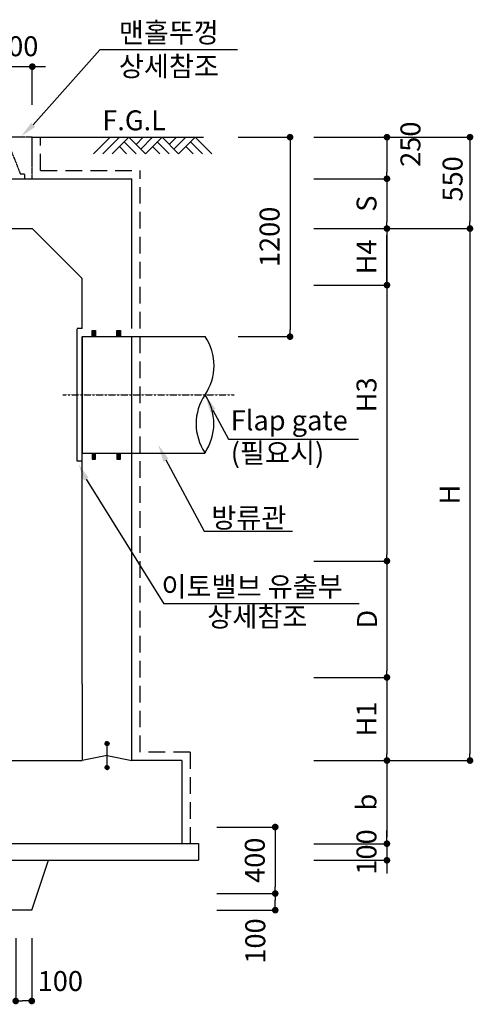
# Model space of a CAD drawing. Units: inches. Extents: x 83015 to 227070, y -301399 to -135079.
# Drawn here: x 137800 to 140531, y -248796 to -242873 of the extents above; entities that cross this region are included whole.
import ezdxf

# ---------------------------------------------------------------- set-up
doc = ezdxf.new("R2010")
doc.units = ezdxf.units.IN
doc.header["$MEASUREMENT"] = 0
for name, pattern in [('CENTER', [2, 1.25, -0.25, 0.25, -0.25]), ('CENTER2', [1.125, 0.75, -0.125, 0.125, -0.125]), ('HIDDEN', [0.375, 0.25, -0.125]), ('HIDDENX2', [0.75, 0.5, -0.25])]:
    doc.linetypes.add(name, pattern=pattern)
for name, color, linetype in [('3', 2, 'Continuous'), ('CENT', 1, 'CENTER'), ('CHR2', 6, 'Continuous'), ('CON1', 7, 'Continuous'), ('CON2', 2, 'Continuous'), ('CON3', 3, 'HIDDEN'), ('DIM1', 2, 'Continuous'), ('DIM2', 6, 'Continuous'), ('GRIDLINE', 1, 'Continuous'), ('SEC1', 130, 'Continuous'), ('WATER', 6, 'HIDDENX2')]:
    doc.layers.add(name, color=color, linetype=linetype)
doc.styles.get("Standard").update_dxf_attribs({"font": 'txt.shx', "bigfont": 'whgtxt.shx'})
doc.styles.add('굴림체', font='GulimChe.ttf')
doc.dimstyles.new('DIM', dxfattribs={"dimscale": 0.4, "dimtxt": 200, "dimasz": 100, "dimexe": 0, "dimexo": 0, "dimgap": 10, "dimtad": 0, "dimdec": 0, "dimzin": 0, "dimdsep": 46, "dimtxsty": 'Standard', "dimblk": 'DOT', "dimcen": 0, "dimclrd": 2, "dimclrt": 2, "dimadec": 0, "dimazin": 0, "dimtfac": 1, "dimtdec": 0, "dimtix": 1, "dimtmove": 2, "dimatfit": 3, "dimldrblk": 'DOT', "dimfxl": 1, "dimtvp": 1, "dimtolj": 1, "dimtzin": 0, "dimarcsym": 0})

# ---------------------------------------------------------------- blocks, each defined once
blk = doc.blocks.new('GL')
for p, q in [((-17.83, -5), (-12.83, 0)), ((-15, -5), (-10, 0)), ((-12.17, -5), (-7.17, 0)), ((-2.17, -5), (-7.17, 0)), ((-5, -2.17), (-2.83, 0)), ((-3.59, -3.59), (0, 0)), ((-2.17, -5), (2.83, 0)), ((7.83, -5), (2.83, 0)), ((5, -2.17), (7.17, 0)), ((6.41, -3.59), (10, 0)), ((7.83, -5), (12.83, 0)), ((17.83, -5), (12.83, 0)), ((-7.83, -5), (-10, -2.83)), ((-5, -5), (-8.59, -1.41)), ((2.17, -5), (0, -2.83)), ((5, -5), (1.41, -1.41)), ((12.17, -5), (10, -2.83)), ((15, -5), (11.41, -1.41))]:
    blk.add_line(p, q)
blk = doc.blocks.new('DOT')
at = {"color": 0, "linetype": 'ByBlock'}
blk.add_line((-0.5, 0), (-1, 0), dxfattribs=at)
at = {"color": 0, "linetype": 'ByBlock', "const_width": 0.5}
blk.add_lwpolyline([(-0.25, 0, 1), (0.25, 0, 1)], format="xyb", close=True, dxfattribs=at)
blk = doc.blocks.new('*D372')
at = {"layer": 'DEFPOINTS', "color": 0, "transparency": 16777216}
for p in [(139570.4, -243579.7), (139570.4, -243829.7), (140010.5, -243829.7)]:
    blk.add_point(p, dxfattribs=at)
at = {"layer": 'DIM1', "color": 0, "lineweight": -2, "transparency": 16777216}
for p, q in [((139570.4, -243579.7), (140010.5, -243579.7)), ((139570.4, -243829.7), (140010.5, -243829.7))]:
    blk.add_line(p, q, dxfattribs=at)
at = {"layer": 'DIM1', "color": 1, "lineweight": -2, "transparency": 16777216}
blk.add_line((140010.5, -243619.7), (140010.5, -243789.7), dxfattribs=at)
at = {"layer": 'DIM1', "color": 1, "lineweight": -2, "transparency": 16777216, "xscale": 40, "yscale": 40, "zscale": 40}
for p, rotation in [((140010.5, -243579.7), 90), ((140010.5, -243829.7), 270)]:
    blk.add_blockref('DOT', p, dxfattribs=dict(at, rotation=rotation))
at = {"layer": 'DIM1', "color": 2, "transparency": 16777216, "insert": (140151.9, -243622), "char_height": 120, "attachment_point": 5, "rotation": 90, "style": '굴림체'}
blk.add_mtext('\\A1;250', dxfattribs=at)
blk = doc.blocks.new('*D373')
at = {"layer": 'DEFPOINTS', "color": 0, "transparency": 16777216}
for p in [(139570.4, -243829.7), (139570.4, -244129.7), (140010.5, -244129.7)]:
    blk.add_point(p, dxfattribs=at)
at = {"layer": 'DIM1', "color": 0, "lineweight": -2, "transparency": 16777216}
for p, q in [((139570.4, -243829.7), (140010.5, -243829.7)), ((139570.4, -244129.7), (140010.5, -244129.7))]:
    blk.add_line(p, q, dxfattribs=at)
at = {"layer": 'DIM1', "color": 1, "lineweight": -2, "transparency": 16777216}
blk.add_line((140010.5, -243869.7), (140010.5, -244089.7), dxfattribs=at)
at = {"layer": 'DIM1', "color": 1, "lineweight": -2, "transparency": 16777216, "xscale": 40, "yscale": 40, "zscale": 40}
for p, rotation in [((140010.5, -243829.7), 90), ((140010.5, -244129.7), 270)]:
    blk.add_blockref('DOT', p, dxfattribs=dict(at, rotation=rotation))
at = {"layer": 'DIM1', "color": 2, "transparency": 16777216, "insert": (139887.8, -243979.7), "char_height": 120, "attachment_point": 5, "rotation": 90, "style": '굴림체'}
blk.add_mtext('\\A1;S', dxfattribs=at)
blk = doc.blocks.new('*D378')
at = {"layer": 'DEFPOINTS', "color": 0, "transparency": 16777216}
for p in [(139570.4, -243579.7), (139570.4, -244129.7), (140510.5, -244129.7)]:
    blk.add_point(p, dxfattribs=at)
at = {"layer": 'DIM1', "color": 0, "lineweight": -2, "transparency": 16777216}
for p, q in [((139570.4, -243579.7), (140510.5, -243579.7)), ((139570.4, -244129.7), (140510.5, -244129.7))]:
    blk.add_line(p, q, dxfattribs=at)
at = {"layer": 'DIM1', "color": 1, "lineweight": -2, "transparency": 16777216}
blk.add_line((140510.5, -243619.7), (140510.5, -244089.7), dxfattribs=at)
at = {"layer": 'DIM1', "color": 1, "lineweight": -2, "transparency": 16777216, "xscale": 40, "yscale": 40, "zscale": 40}
for p, rotation in [((140510.5, -243579.7), 90), ((140510.5, -244129.7), 270)]:
    blk.add_blockref('DOT', p, dxfattribs=dict(at, rotation=rotation))
at = {"layer": 'DIM1', "color": 2, "transparency": 16777216, "insert": (140405.7, -243830.7), "char_height": 120, "attachment_point": 5, "rotation": 90, "style": '굴림체'}
blk.add_mtext('\\A1;550', dxfattribs=at)
blk = doc.blocks.new('*D379')
at = {"layer": 'DEFPOINTS', "color": 0, "transparency": 16777216}
for p in [(139570.4, -244129.7), (139570.4, -247329.7), (140510.5, -247329.7)]:
    blk.add_point(p, dxfattribs=at)
at = {"layer": 'DIM1', "color": 0, "lineweight": -2, "transparency": 16777216}
for p, q in [((139570.4, -244129.7), (140510.5, -244129.7)), ((139570.4, -247329.7), (140510.5, -247329.7))]:
    blk.add_line(p, q, dxfattribs=at)
at = {"layer": 'DIM1', "color": 1, "lineweight": -2, "transparency": 16777216}
blk.add_line((140510.5, -244169.7), (140510.5, -247289.7), dxfattribs=at)
at = {"layer": 'DIM1', "color": 1, "lineweight": -2, "transparency": 16777216, "xscale": 40, "yscale": 40, "zscale": 40}
for p, rotation in [((140510.5, -244129.7), 90), ((140510.5, -247329.7), 270)]:
    blk.add_blockref('DOT', p, dxfattribs=dict(at, rotation=rotation))
at = {"layer": 'DIM1', "color": 2, "transparency": 16777216, "insert": (140387.6, -245729.7), "char_height": 120, "attachment_point": 5, "rotation": 90, "style": '굴림체'}
blk.add_mtext('\\A1;H', dxfattribs=at)
blk = doc.blocks.new('*D392')
at = {"layer": 'DEFPOINTS', "color": 0, "transparency": 16777216}
for p in [(139570.4, -246829.4), (139570.4, -247329.7), (140010.5, -247329.7)]:
    blk.add_point(p, dxfattribs=at)
at = {"layer": 'DIM1', "color": 0, "lineweight": -2, "transparency": 16777216}
for p, q in [((139570.4, -246829.4), (140010.5, -246829.4)), ((139570.4, -247329.7), (140010.5, -247329.7))]:
    blk.add_line(p, q, dxfattribs=at)
at = {"layer": 'DIM1', "color": 1, "lineweight": -2, "transparency": 16777216}
blk.add_line((140010.5, -246869.4), (140010.5, -247289.7), dxfattribs=at)
at = {"layer": 'DIM1', "color": 1, "lineweight": -2, "transparency": 16777216, "xscale": 40, "yscale": 40, "zscale": 40}
for p, rotation in [((140010.5, -246829.4), 90), ((140010.5, -247329.7), 270)]:
    blk.add_blockref('DOT', p, dxfattribs=dict(at, rotation=rotation))
at = {"layer": 'DIM1', "color": 2, "transparency": 16777216, "insert": (139887.3, -247079.6), "char_height": 120, "attachment_point": 5, "rotation": 90, "style": '굴림체'}
blk.add_mtext('\\A1;H1', dxfattribs=at)
blk = doc.blocks.new('*D393')
at = {"layer": 'DEFPOINTS', "color": 0, "transparency": 16777216}
for p in [(139570.4, -246129.4), (139570.4, -246829.4), (140010.5, -246829.4)]:
    blk.add_point(p, dxfattribs=at)
at = {"layer": 'DIM1', "color": 0, "lineweight": -2, "transparency": 16777216}
for p, q in [((139570.4, -246129.4), (140010.5, -246129.4)), ((139570.4, -246829.4), (140010.5, -246829.4))]:
    blk.add_line(p, q, dxfattribs=at)
at = {"layer": 'DIM1', "color": 1, "lineweight": -2, "transparency": 16777216}
blk.add_line((140010.5, -246169.4), (140010.5, -246789.4), dxfattribs=at)
at = {"layer": 'DIM1', "color": 1, "lineweight": -2, "transparency": 16777216, "xscale": 40, "yscale": 40, "zscale": 40}
for p, rotation in [((140010.5, -246129.4), 90), ((140010.5, -246829.4), 270)]:
    blk.add_blockref('DOT', p, dxfattribs=dict(at, rotation=rotation))
at = {"layer": 'DIM1', "color": 2, "transparency": 16777216, "insert": (139890.5, -246479.4), "char_height": 120, "attachment_point": 5, "rotation": 90, "style": '굴림체'}
blk.add_mtext('\\A1;D', dxfattribs=at)
blk = doc.blocks.new('*D394')
at = {"layer": 'DEFPOINTS', "color": 0, "transparency": 16777216}
for p in [(139570.4, -244129.7), (139570.4, -246129.4), (140010.5, -246129.4)]:
    blk.add_point(p, dxfattribs=at)
at = {"layer": 'DIM1', "color": 0, "lineweight": -2, "transparency": 16777216}
for p, q in [((139570.4, -244129.7), (140010.5, -244129.7)), ((139570.4, -246129.4), (140010.5, -246129.4))]:
    blk.add_line(p, q, dxfattribs=at)
at = {"layer": 'DIM1', "color": 1, "lineweight": -2, "transparency": 16777216}
blk.add_line((140010.5, -244169.7), (140010.5, -246089.4), dxfattribs=at)
at = {"layer": 'DIM1', "color": 1, "lineweight": -2, "transparency": 16777216, "xscale": 40, "yscale": 40, "zscale": 40}
for p, rotation in [((140010.5, -244129.7), 90), ((140010.5, -246129.4), 270)]:
    blk.add_blockref('DOT', p, dxfattribs=dict(at, rotation=rotation))
at = {"layer": 'DIM1', "color": 2, "transparency": 16777216, "insert": (139887.6, -245129.6), "char_height": 120, "attachment_point": 5, "rotation": 90, "style": '굴림체'}
blk.add_mtext('\\A1;H3', dxfattribs=at)
blk = doc.blocks.new('*D418')
at = {"layer": 'DEFPOINTS', "color": 0, "transparency": 16777216}
for p in [(139570.4, -244129.7), (140010.5, -244129.7), (139570.4, -244469.7)]:
    blk.add_point(p, dxfattribs=at)
at = {"layer": 'DIM1', "color": 0, "lineweight": -2, "transparency": 16777216}
for p, q in [((139570.4, -244129.7), (140010.5, -244129.7)), ((139570.4, -244469.7), (140010.5, -244469.7))]:
    blk.add_line(p, q, dxfattribs=at)
at = {"layer": 'DIM1', "color": 1, "lineweight": -2, "transparency": 16777216}
blk.add_line((140010.5, -244429.7), (140010.5, -244169.7), dxfattribs=at)
at = {"layer": 'DIM1', "color": 1, "lineweight": -2, "transparency": 16777216, "xscale": 40, "yscale": 40, "zscale": 40}
for p, rotation in [((140010.5, -244129.7), 90), ((140010.5, -244469.7), 270)]:
    blk.add_blockref('DOT', p, dxfattribs=dict(at, rotation=rotation))
at = {"layer": 'DIM1', "color": 2, "transparency": 16777216, "insert": (139887.5, -244299.7), "char_height": 120, "attachment_point": 5, "rotation": 90, "style": '굴림체'}
blk.add_mtext('\\A1;H4', dxfattribs=at)
blk = doc.blocks.new('*D429')
at = {"layer": 'DEFPOINTS', "color": 0, "transparency": 16777216}
for p in [(137875.7, -243155.5), (137675.7, -243385), (137875.7, -243385)]:
    blk.add_point(p, dxfattribs=at)
at = {"layer": 'DIM1', "color": 1, "lineweight": -2, "transparency": 16777216}
for p, q in [((137635.7, -243155.5), (137595.7, -243155.5)), ((137675.7, -243155.5), (137875.7, -243155.5)), ((137915.7, -243155.5), (137955.7, -243155.5))]:
    blk.add_line(p, q, dxfattribs=at)
at = {"layer": 'DIM1', "color": 0, "lineweight": -2, "transparency": 16777216}
for p, q in [((137675.7, -243385), (137675.7, -243155.5)), ((137875.7, -243385), (137875.7, -243155.5))]:
    blk.add_line(p, q, dxfattribs=at)
at = {"layer": 'DIM1', "color": 1, "lineweight": -2, "transparency": 16777216, "xscale": 40, "yscale": 40, "zscale": 40}
blk.add_blockref('DOT', (137675.7, -243155.5), dxfattribs=at)
at = {"layer": 'DIM1', "color": 1, "lineweight": -2, "transparency": 16777216, "xscale": 40, "yscale": 40, "zscale": 40, "rotation": 180}
blk.add_blockref('DOT', (137875.7, -243155.5), dxfattribs=at)
at = {"layer": 'DIM1', "color": 2, "transparency": 16777216, "insert": (137775.7, -243032.8), "char_height": 120, "attachment_point": 5, "style": '굴림체'}
blk.add_mtext('\\A1;200', dxfattribs=at)
blk = doc.blocks.new('*D430')
at = {"layer": 'DEFPOINTS', "color": 0, "transparency": 16777216}
for p in [(139570.4, -247329.7), (139570.4, -247829.9), (140010.5, -247829.9)]:
    blk.add_point(p, dxfattribs=at)
at = {"layer": 'DIM1', "color": 0, "lineweight": -2, "transparency": 16777216}
for p, q in [((139570.4, -247329.7), (140010.5, -247329.7)), ((139570.4, -247829.9), (140010.5, -247829.9))]:
    blk.add_line(p, q, dxfattribs=at)
at = {"layer": 'DIM1', "color": 1, "lineweight": -2, "transparency": 16777216}
blk.add_line((140010.5, -247369.7), (140010.5, -247789.9), dxfattribs=at)
at = {"layer": 'DIM1', "color": 1, "lineweight": -2, "transparency": 16777216, "xscale": 40, "yscale": 40, "zscale": 40}
for p, rotation in [((140010.5, -247329.7), 90), ((140010.5, -247829.9), 270)]:
    blk.add_blockref('DOT', p, dxfattribs=dict(at, rotation=rotation))
at = {"layer": 'DIM1', "color": 2, "transparency": 16777216, "insert": (139887.5, -247579.8), "char_height": 120, "attachment_point": 5, "rotation": 90, "style": '굴림체'}
blk.add_mtext('\\A1;b', dxfattribs=at)
blk = doc.blocks.new('*D431')
at = {"layer": 'DEFPOINTS', "color": 0, "transparency": 16777216}
for p in [(139570.4, -247829.9), (139570.4, -247929.7), (140010.5, -247929.7)]:
    blk.add_point(p, dxfattribs=at)
at = {"layer": 'DIM1', "color": 1, "lineweight": -2, "transparency": 16777216}
for p, q in [((140010.5, -247789.9), (140010.5, -247749.9)), ((140010.5, -247829.9), (140010.5, -247929.7)), ((140010.5, -247969.7), (140010.5, -248009.7))]:
    blk.add_line(p, q, dxfattribs=at)
at = {"layer": 'DIM1', "color": 0, "lineweight": -2, "transparency": 16777216}
for p, q in [((139570.4, -247829.9), (140010.5, -247829.9)), ((139570.4, -247929.7), (140010.5, -247929.7))]:
    blk.add_line(p, q, dxfattribs=at)
at = {"layer": 'DIM1', "color": 1, "lineweight": -2, "transparency": 16777216, "xscale": 40, "yscale": 40, "zscale": 40}
for p, rotation in [((140010.5, -247829.9), 270), ((140010.5, -247929.7), 90)]:
    blk.add_blockref('DOT', p, dxfattribs=dict(at, rotation=rotation))
at = {"layer": 'DIM1', "color": 2, "transparency": 16777216, "insert": (139887.3, -247879.8), "char_height": 120, "attachment_point": 5, "rotation": 90, "style": '굴림체'}
blk.add_mtext('\\A1;100', dxfattribs=at)
blk = doc.blocks.new('*D432')
at = {"layer": 'DEFPOINTS', "color": 0, "transparency": 16777216}
for p in [(139114, -243579.7), (139114, -244779.7), (139427.2, -244779.7)]:
    blk.add_point(p, dxfattribs=at)
at = {"layer": 'DIM1', "color": 0, "lineweight": -2, "transparency": 16777216}
for p, q in [((139114, -243579.7), (139427.2, -243579.7)), ((139114, -244779.7), (139427.2, -244779.7))]:
    blk.add_line(p, q, dxfattribs=at)
at = {"layer": 'DIM1', "color": 1, "lineweight": -2, "transparency": 16777216}
blk.add_line((139427.2, -243619.7), (139427.2, -244739.7), dxfattribs=at)
at = {"layer": 'DIM1', "color": 1, "lineweight": -2, "transparency": 16777216, "xscale": 40, "yscale": 40, "zscale": 40}
for p, rotation in [((139427.2, -243579.7), 90), ((139427.2, -244779.7), 270)]:
    blk.add_blockref('DOT', p, dxfattribs=dict(at, rotation=rotation))
at = {"layer": 'DIM1', "color": 2, "transparency": 16777216, "insert": (139304, -244179.7), "char_height": 120, "attachment_point": 5, "rotation": 90, "style": '굴림체'}
blk.add_mtext('\\A1;1200', dxfattribs=at)
blk = doc.blocks.new('*D438')
at = {"layer": 'DEFPOINTS', "color": 0, "transparency": 16777216}
for p in [(137775.7, -248398.7), (137872.4, -248398.7), (137775.7, -248776.1)]:
    blk.add_point(p, dxfattribs=at)
at = {"layer": 'DIM1', "color": 0, "lineweight": -2, "transparency": 16777216}
for p, q in [((137775.7, -248398.7), (137775.7, -248776.1)), ((137872.4, -248398.7), (137872.4, -248776.1))]:
    blk.add_line(p, q, dxfattribs=at)
at = {"layer": 'DIM1', "color": 1, "lineweight": -2, "transparency": 16777216}
blk.add_line((137832.4, -248776.1), (137815.7, -248776.1), dxfattribs=at)
at = {"layer": 'DIM1', "color": 1, "lineweight": -2, "transparency": 16777216, "xscale": 40, "yscale": 40, "zscale": 40, "rotation": 180}
blk.add_blockref('DOT', (137775.7, -248776.1), dxfattribs=at)
at = {"layer": 'DIM1', "color": 1, "lineweight": -2, "transparency": 16777216, "xscale": 40, "yscale": 40, "zscale": 40}
blk.add_blockref('DOT', (137872.4, -248776.1), dxfattribs=at)
at = {"layer": 'DIM1', "color": 2, "transparency": 16777216, "insert": (138044.3, -248656.1), "char_height": 120, "attachment_point": 5, "style": '굴림체'}
blk.add_mtext('\\A1;100', dxfattribs=at)
blk = doc.blocks.new('*D440')
at = {"layer": 'DEFPOINTS', "color": 0, "transparency": 16777216}
for p in [(138986.1, -248129.7), (139338, -248129.7), (138986.1, -248229.7)]:
    blk.add_point(p, dxfattribs=at)
at = {"layer": 'DIM1', "color": 0, "lineweight": -2, "transparency": 16777216}
for p, q in [((138986.1, -248129.7), (139338, -248129.7)), ((138986.1, -248229.7), (139338, -248229.7))]:
    blk.add_line(p, q, dxfattribs=at)
at = {"layer": 'DIM1', "color": 1, "lineweight": -2, "transparency": 16777216}
blk.add_line((139338, -248189.7), (139338, -248169.7), dxfattribs=at)
at = {"layer": 'DIM1', "color": 1, "lineweight": -2, "transparency": 16777216, "xscale": 40, "yscale": 40, "zscale": 40}
for p, rotation in [((139338, -248129.7), 90), ((139338, -248229.7), 270)]:
    blk.add_blockref('DOT', p, dxfattribs=dict(at, rotation=rotation))
at = {"layer": 'DIM1', "color": 2, "transparency": 16777216, "insert": (139218, -248415.3), "char_height": 120, "attachment_point": 5, "rotation": 90, "style": '굴림체'}
blk.add_mtext('\\A1;100', dxfattribs=at)
blk = doc.blocks.new('*D441')
at = {"layer": 'DEFPOINTS', "color": 0, "transparency": 16777216}
for p in [(138986.1, -247729.7), (138986.1, -248129.7), (139338, -248129.7)]:
    blk.add_point(p, dxfattribs=at)
at = {"layer": 'DIM1', "color": 0, "lineweight": -2, "transparency": 16777216}
for p, q in [((138986.1, -247729.7), (139338, -247729.7)), ((138986.1, -248129.7), (139338, -248129.7))]:
    blk.add_line(p, q, dxfattribs=at)
at = {"layer": 'DIM1', "color": 1, "lineweight": -2, "transparency": 16777216}
blk.add_line((139338, -247769.7), (139338, -248089.7), dxfattribs=at)
at = {"layer": 'DIM1', "color": 1, "lineweight": -2, "transparency": 16777216, "xscale": 40, "yscale": 40, "zscale": 40}
for p, rotation in [((139338, -247729.7), 90), ((139338, -248129.7), 270)]:
    blk.add_blockref('DOT', p, dxfattribs=dict(at, rotation=rotation))
at = {"layer": 'DIM1', "color": 2, "transparency": 16777216, "insert": (139215, -247929.7), "char_height": 120, "attachment_point": 5, "rotation": 90, "style": '굴림체'}
blk.add_mtext('\\A1;400', dxfattribs=at)

msp = doc.modelspace()

# ---------------------------------------------------------------- linework, layer by layer
at = {"layer": '3', "linetype": 'HIDDEN', "ltscale": 0.8}
for p, q in [((137875.6, -243579.7), (137703.2, -243579.7)), ((137728.2, -243610.9), (137803.4, -243800.4)), ((137875.4, -243829.7), (137875.4, -243579.7)), ((137803.4, -243800.4), (137828.4, -243800.4)), ((137828.4, -243800.4), (137828.4, -243829.7))]:
    msp.add_line(p, q, dxfattribs=at)
at = {"layer": '3', "color": 7}
msp.add_line((138775.7, -247329.7), (138475.7, -247329.7), dxfattribs=at)
at = {"layer": '3'}
for q in [(137972.4, -247929.7), (135779, -248229.7)]:
    msp.add_line((137872.4, -248229.7), q, dxfattribs=at)
at = {"layer": 'CENT', "linetype": 'CENTER2', "ltscale": 0.5}
msp.add_line((138059.5, -245129.7), (139090.8, -245129.7), dxfattribs=at)
at = {"layer": 'CON1'}
for p, q in [((137675.7, -243829.7), (138475.7, -243829.7)), ((138475.7, -244729.7), (138475.7, -243829.7)), ((137675.7, -244129.7), (137875.7, -244129.7)), ((138175.7, -244429.7), (137875.7, -244129.7)), ((138175.7, -244729.7), (138175.7, -244429.7)), ((138175.7, -246869.7), (138175.7, -245429.7)), ((138475.7, -247329.7), (138475.7, -245429.7)), ((138175.7, -246869.7), (138175.7, -247329.7)), ((136975.7, -247329.7), (138175.7, -247329.7)), ((138775.7, -247329.7), (138775.7, -247829.7)), ((133574.7, -247829.7), (138775.7, -247829.7))]:
    msp.add_line(p, q, dxfattribs=at)
at = {"layer": 'CON2'}
for p, q in [((138775.7, -247829.7), (138875.7, -247829.7)), ((138875.7, -247829.7), (138875.7, -247929.7)), ((133474.7, -247929.7), (138875.7, -247929.7))]:
    msp.add_line(p, q, dxfattribs=at)
at = {"layer": 'CON3', "color": 3, "linetype": 'HIDDEN'}
for p, q in [((138145.7, -245529.7), (138145.7, -244729.7)), ((138175.7, -244729.7), (138145.7, -244729.7)), ((138175.7, -244779.7), (138175.7, -245479.7)), ((138175.7, -245529.7), (138145.7, -245529.7))]:
    msp.add_line(p, q, dxfattribs=at)
at = {"layer": 'CON3'}
for p, q in [((138175.7, -245429.7), (138175.7, -244779.7)), ((138475.7, -245479.7), (138475.7, -244779.7)), ((138475.7, -245429.7), (138475.7, -244779.7))]:
    msp.add_line(p, q, dxfattribs=at)
at = {"layer": 'DIM2', "color": 1}
for p, q in [((137881.3, -243505.4), (138282.6, -243053.6)), ((139110.7, -243053.6), (138282.6, -243053.6)), ((138962.3, -245221.1), (139056, -245395.8)), ((139056, -245395.8), (139840.2, -245395.8)), ((138680.4, -245521.4), (138909.7, -245949.4)), ((138199.7, -245636.1), (138666.9, -246386.3)), ((138909.7, -245949.4), (139441.6, -245949.4)), ((139843.5, -246386.3), (138666.9, -246386.3))]:
    msp.add_line(p, q, dxfattribs=at)
for points in [[(137869.8, -243493.3), (137892.7, -243517.5), (137808.8, -243574.3)], [(138977.6, -245214.4), (138947.1, -245232.8), (138915.5, -245129.4)], [(138695.6, -245514.8), (138665.1, -245533.1), (138633.5, -245429.7)], [(138214.6, -245628.5), (138184.9, -245643.7), (138154.2, -245547)]]:
    msp.add_solid(points, dxfattribs=at)
at = {"layer": 'GRIDLINE', "color": 1}
msp.add_line((137875.6, -243579.7), (138905.3, -243579.7), dxfattribs=at)
at = {"layer": 'SEC1'}
for p, q in [((138175.7, -244779.7), (138916.6, -244779.7)), ((138235, -244779.7), (138235, -244742.1)), ((138235, -244742.1), (138256.4, -244742.1)), ((138256.4, -244742.1), (138256.4, -244779.7)), ((138385, -244779.7), (138385, -244742.1)), ((138385, -244742.1), (138406.4, -244742.1)), ((138406.4, -244742.1), (138406.4, -244779.7)), ((138175.7, -245479.7), (138915.1, -245479.7)), ((138235, -245479.7), (138235, -245517.2)), ((138256.4, -245517.2), (138256.4, -245479.7)), ((138385, -245479.7), (138385, -245517.2)), ((138406.4, -245517.2), (138406.4, -245479.7)), ((138235, -245517.2), (138256.4, -245517.2)), ((138385, -245517.2), (138406.4, -245517.2)), ((138313.7, -247228.2), (138326.2, -247215.7)), ((138313.7, -247227.2), (138325.2, -247215.7)), ((138313.8, -247229.2), (138327.2, -247215.8)), ((138313.8, -247226), (138324, -247215.8)), ((138313.9, -247230.1), (138328.1, -247215.9)), ((138314.1, -247231), (138329, -247216.1)), ((138314.1, -247224.7), (138322.7, -247216.1)), ((138314.4, -247231.8), (138329.8, -247216.4)), ((138314.6, -247223.1), (138321.1, -247216.6)), ((138314.7, -247232.5), (138330.5, -247216.7)), ((138315.1, -247233.2), (138331.2, -247217)), ((138315.4, -247233.9), (138331.9, -247217.4)), ((138315.9, -247234.6), (138332.6, -247217.9)), ((138315.9, -247220.7), (138318.7, -247217.9)), ((138316.3, -247235.2), (138333.2, -247218.3)), ((138316.8, -247235.7), (138333.7, -247218.8)), ((138317.3, -247236.3), (138334.3, -247219.3)), ((138317.9, -247236.8), (138334.8, -247219.9)), ((138318.5, -247237.3), (138335.3, -247220.5)), ((138319.1, -247237.7), (138335.7, -247221.1)), ((138319.7, -247238.1), (138336.1, -247221.7)), ((138320.4, -247238.5), (138336.5, -247222.4)), ((138321.2, -247238.8), (138336.8, -247223.2)), ((138321.9, -247239.1), (138337.1, -247223.9)), ((138322.8, -247239.3), (138337.3, -247224.8)), ((138323.6, -247239.5), (138337.5, -247225.6)), ((138324.6, -247239.6), (138337.6, -247226.6)), ((138325.6, -247239.7), (138337.7, -247227.6)), ((138325.7, -247359.7), (138325.7, -247239.7)), ((138326.7, -247239.6), (138337.6, -247228.7)), ((138327.9, -247239.5), (138337.5, -247229.9)), ((138329.3, -247239.1), (138337.1, -247231.3)), ((138331.1, -247238.4), (138336.4, -247233.1)), ((138325.7, -247299.7), (138175.7, -247329.7)), ((138325.7, -247299.7), (138475.7, -247329.7)), ((138313.7, -247371.4), (138325.4, -247359.7)), ((138313.7, -247372.5), (138326.5, -247359.7)), ((138313.8, -247370.3), (138324.3, -247359.8)), ((138313.8, -247373.4), (138327.4, -247359.8)), ((138314, -247369), (138323, -247360)), ((138314, -247374.3), (138328.3, -247360)), ((138314.2, -247375.2), (138329.2, -247360.2)), ((138314.4, -247367.5), (138321.5, -247360.4)), ((138314.5, -247376), (138330, -247360.5)), ((138314.8, -247376.7), (138330.7, -247360.8)), ((138315.1, -247377.4), (138331.4, -247361.1)), ((138315.4, -247365.4), (138319.4, -247361.4)), ((138315.5, -247378.1), (138332.1, -247361.5)), ((138316, -247378.7), (138332.7, -247362)), ((138316.4, -247379.3), (138333.3, -247362.4)), ((138316.9, -247379.9), (138333.9, -247362.9)), ((138317.4, -247380.4), (138334.4, -247363.4)), ((138318, -247380.9), (138334.9, -247364)), ((138318.6, -247381.4), (138335.4, -247364.6)), ((138319.2, -247381.8), (138335.8, -247365.2)), ((138319.9, -247382.2), (138336.2, -247365.9)), ((138320.6, -247382.6), (138336.6, -247366.6)), ((138321.3, -247382.9), (138336.9, -247367.3)), ((138322.1, -247383.1), (138337.1, -247368.1)), ((138323, -247383.4), (138337.4, -247369)), ((138323.9, -247383.5), (138337.5, -247369.8)), ((138324.8, -247383.6), (138337.7, -247370.8)), ((138325.8, -247383.7), (138337.7, -247371.8)), ((138327, -247383.6), (138337.6, -247373)), ((138328.2, -247383.4), (138337.4, -247374.2)), ((138329.7, -247383), (138337, -247375.7)), ((138331.7, -247382.1), (138336.1, -247377.7))]:
    msp.add_line(p, q, dxfattribs=at)
for centre in [(138325.7, -247227.7), (138325.7, -247371.7)]:
    msp.add_circle(centre, 12, dxfattribs=at)
for centre, radius, start, end in [((138656.6, -244953.5), 312.8, 325.85811, 33.82802), ((139173.1, -245304.2), 311.5, 145.78645, 214.2846), ((138655.6, -245303.5), 312.8, 325.71665, 33.82802)]:
    msp.add_arc(centre, radius, start, end, dxfattribs=at)
for points in [[(138235, -244779.7), (138235, -244742.1), (138256.4, -244779.7), (138256.4, -244742.1)], [(138385, -244779.7), (138385, -244742.1), (138406.4, -244779.7), (138406.4, -244742.1)], [(138235, -245517.2), (138235, -245479.7), (138256.4, -245517.2), (138256.4, -245479.7)], [(138385, -245517.2), (138385, -245479.7), (138406.4, -245517.2), (138406.4, -245479.7)]]:
    msp.add_solid(points, dxfattribs=at)
at = {"layer": 'WATER', "ltscale": 200}
for p, q in [((137925.4, -243779.7), (137925.4, -243579.7)), ((137925.4, -243779.7), (138525.7, -243779.7)), ((138525.7, -247279.7), (138525.7, -243779.7)), ((138825.7, -247279.7), (138525.7, -247279.7)), ((138825.7, -247279.7), (138825.7, -247829.7))]:
    msp.add_line(p, q, dxfattribs=at)

# ---------------------------------------------------------------- block references
at = {"layer": 'GRIDLINE', "color": 1, "xscale": 20, "yscale": 20, "zscale": 20}
msp.add_blockref('GL', (138599.9, -243579.7), dxfattribs=at)

# ---------------------------------------------------------------- texts
at = {"layer": '3', "color": 7, "linetype": 'ByBlock', "style": '굴림체'}
msp.add_text('F.G.L', height=120, dxfattribs=at).set_placement((138296.8, -243538.5))
at = {"layer": 'CHR2', "color": 7, "style": '굴림체'}
for s, p in [('맨홀뚜껑', (138396.5, -243010.9)), ('상세참조', (138396.5, -243213.6)), ('Flap gate', (139070.2, -245343.2)), ('(필요시)', (139070.2, -245539.4)), ('방류관', (138953.1, -245929.2)), ('이토밸브 유출부', (138653.1, -246343.6)), ('상세참조', (138928.9, -246524.3))]:
    msp.add_text(s, height=120, dxfattribs=at).set_placement(p)

# ---------------------------------------------------------------- dimensions: what is measured, and where the dimension line sits
at = {"layer": 'DIM1', "color": 1}
for base, p1, p2, angle, picture, middle in [((137875.7, -243155.5), (137675.7, -243385), (137875.7, -243385), 180, '*D429', (137775.7, -243032.8)), ((139427.2, -244779.7), (139114, -243579.7), (139114, -244779.7), 90, '*D432', (139304, -244179.7)), ((139338, -248129.7), (138986.1, -247729.7), (138986.1, -248129.7), 90, '*D441', (139215, -247929.7)), ((140010.5, -247929.7), (139570.4, -247829.9), (139570.4, -247929.7), 90, '*D431', (139887.3, -247879.8))]:
    dim = msp.add_linear_dim(base=base, p1=p1, p2=p2, angle=angle, dimstyle='DIM', override={"dimtxt": 300, "dimtxsty": '굴림체', "dimclrd": 1}, dxfattribs=at)
    dim.commit()
    dim.dimension.update_dxf_attribs({"geometry": picture, "text_midpoint": middle})
for base, p1, p2, picture, middle in [((140010.5, -243829.7), (139570.4, -243579.7), (139570.4, -243829.7), '*D372', (140151.9, -243622)), ((140510.5, -244129.7), (139570.4, -243579.7), (139570.4, -244129.7), '*D378', (140405.7, -243830.7)), ((139338, -248129.7), (138986.1, -248229.7), (138986.1, -248129.7), '*D440', (139218, -248415.3))]:
    dim = msp.add_linear_dim(base=base, p1=p1, p2=p2, angle=90, dimstyle='DIM', override={"dimtxt": 300, "dimtxsty": '굴림체', "dimclrd": 1}, dxfattribs=at)
    dim.commit()
    dim.dimension.update_dxf_attribs({"geometry": picture, "text_midpoint": middle, "dimtype": 160})
for base, p1, p2, text, picture, middle in [((140010.5, -244129.7), (139570.4, -243829.7), (139570.4, -244129.7), 'S', '*D373', (139887.8, -243979.7)), ((140510.5, -247329.7), (139570.4, -244129.7), (139570.4, -247329.7), 'H', '*D379', (140387.6, -245729.7)), ((140010.5, -246129.4), (139570.4, -244129.7), (139570.4, -246129.4), 'H3', '*D394', (139887.6, -245129.6)), ((140010.5, -244129.7), (139570.4, -244469.7), (139570.4, -244129.7), 'H4', '*D418', (139887.5, -244299.7)), ((140010.5, -246829.4), (139570.4, -246129.4), (139570.4, -246829.4), 'D', '*D393', (139890.5, -246479.4)), ((140010.5, -247329.7), (139570.4, -246829.4), (139570.4, -247329.7), 'H1', '*D392', (139887.3, -247079.6)), ((140010.5, -247829.9), (139570.4, -247329.7), (139570.4, -247829.9), 'b', '*D430', (139887.5, -247579.8))]:
    dim = msp.add_linear_dim(base=base, p1=p1, p2=p2, angle=90, text=text, dimstyle='DIM', override={"dimtxt": 300, "dimtxsty": '굴림체', "dimclrd": 1}, dxfattribs=at)
    dim.commit()
    dim.dimension.update_dxf_attribs({"geometry": picture, "text_midpoint": middle})
dim = msp.add_linear_dim(base=(137775.7, -248776.1), p1=(137872.4, -248398.7), p2=(137775.7, -248398.7), text='100', dimstyle='DIM', override={"dimtxt": 300, "dimtxsty": '굴림체', "dimclrd": 1}, dxfattribs=at)
dim.commit()
dim.dimension.update_dxf_attribs({"geometry": '*D438', "text_midpoint": (138044.3, -248656.1), "dimtype": 160})

doc.saveas('drawing.dxf')
